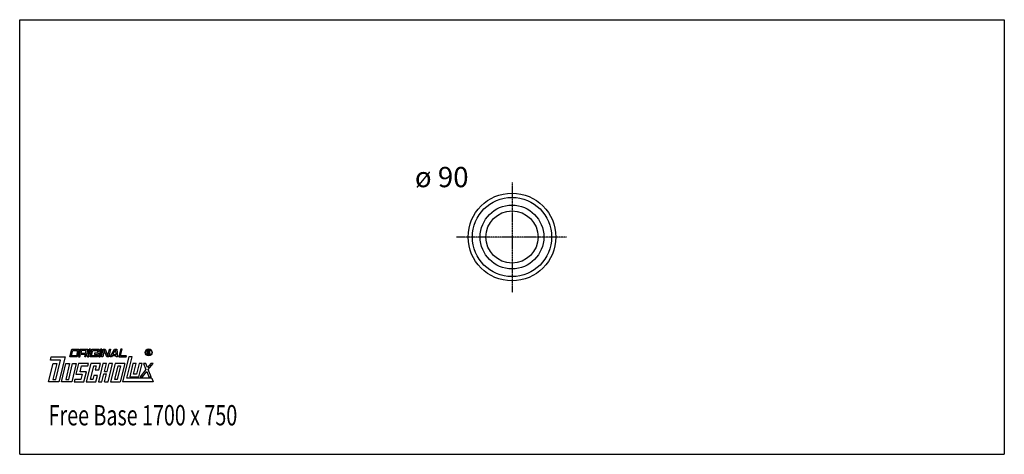
# Model space of a CAD drawing. Extents: x 0 to 1700, y 0 to 750.
import ezdxf

# ---------------------------------------------------------------- set-up
doc = ezdxf.new("R2010")
doc.units = 0
doc.header["$MEASUREMENT"] = 0
doc.linetypes.add('DOT_CENTER', pattern=[2, 1.25, -0.25, 0.25, -0.25])
doc.layers.get('0').update_dxf_attribs({"linetype": 'CONTINUOUS'})
for name, color, linetype in [('1', 7, 'CONTINUOUS'), ('GEOMETRIE', 7, 'CONTINUOUS'), ('MITTELLINIEN', 7, 'CONTINUOUS')]:
    doc.layers.add(name, color=color, linetype=linetype)
doc.styles.add('CONVERTER_1', font='txt.shx', dxfattribs={"width": 0.71262})

# ---------------------------------------------------------------- blocks, each defined once
blk = doc.blocks.new('DLX')
at = {"layer": '1', "color": 3, "linetype": 'CONTINUOUS'}
for p, q in [((86.7, 168), (90, 181.3)), ((89.4, 170.2), (91.5, 179.1)), ((97.8, 170.2), (89.4, 170.2)), ((90, 181.3), (102.6, 181.3)), ((91.5, 179.1), (99.9, 179.1)), ((99.9, 179.1), (97.8, 170.2)), ((102.6, 181.3), (99.3, 168)), ((105.1, 181.3), (101.8, 168)), ((103.9, 168), (105, 172.4)), ((113.4, 172.4), (105, 172.4)), ((105.1, 181.3), (117.6, 181.3)), ((106.6, 179.1), (105.5, 174.6)), ((105.5, 174.6), (113.9, 174.6)), ((115, 179.1), (106.6, 179.1)), ((112.3, 168), (113.4, 172.4)), ((113.9, 174.6), (115, 179.1)), ((115.3, 171.9), (114.4, 168)), ((115.8, 173.7), (115, 172.9)), ((115.3, 171.9), (115, 172.9)), ((117.6, 181.3), (115.8, 173.7)), ((120.1, 181.3), (116.9, 168)), ((119, 168), (122.2, 181.3)), ((122.2, 181.3), (120.1, 181.3)), ((121.5, 168), (124.8, 181.3)), ((124.1, 170.2), (126.3, 179.1)), ((132.5, 170.2), (124.1, 170.2)), ((124.8, 181.3), (137.3, 181.3)), ((126.3, 179.1), (134.7, 179.1)), ((129.4, 174.6), (128.9, 172.4)), ((128.9, 172.4), (133.1, 172.4)), ((135.7, 174.6), (129.4, 174.6)), ((133.1, 172.4), (132.5, 170.2)), ((134.7, 179.1), (134.1, 176.6)), ((134.1, 176.6), (136.2, 176.6)), ((135.7, 174.6), (134.1, 168)), ((137.3, 181.3), (136.2, 176.6)), ((139.8, 181.3), (136.6, 168)), ((138.7, 168), (141.9, 181.3)), ((141.9, 181.3), (139.8, 181.3)), ((141.2, 168), (144.4, 181.3)), ((146.1, 179.5), (143.3, 168)), ((144.4, 181.3), (147.6, 181.3)), ((146.7, 177.8), (146.1, 179.5)), ((150.5, 168), (146.7, 177.8)), ((147.6, 181.3), (152.1, 169.7)), ((152.1, 169.7), (154.9, 181.3)), ((157, 181.3), (153.7, 168)), ((154.9, 181.3), (157, 181.3)), ((156.3, 168), (163.8, 181.3)), ((159.9, 170.2), (158.6, 168)), ((166.6, 170.2), (159.9, 170.2)), ((161.1, 172.4), (164.9, 179.1)), ((161.1, 172.4), (166.5, 172.4)), ((163.8, 181.3), (167.8, 181.3)), ((166, 179.1), (164.9, 179.1)), ((166.5, 172.4), (166, 179.1)), ((166.8, 168), (166.6, 170.2)), ((167.8, 181.3), (168.8, 168)), ((174.6, 181.3), (171.3, 168)), ((174, 170.2), (176.7, 181.3)), ((184.4, 170.2), (174, 170.2)), ((176.7, 181.3), (174.6, 181.3)), ((183.9, 168), (184.4, 170.2)), ((220.3, 179.2), (222.8, 179.2)), ((220.3, 172.3), (220.3, 179.2)), ((221.2, 172.3), (220.3, 172.3)), ((221.2, 178.4), (221.2, 175.9)), ((223.1, 178.4), (221.2, 178.4)), ((221.2, 175.9), (223.2, 175.9)), ((222.9, 175.1), (221.2, 175.1)), ((221.2, 175.1), (221.2, 172.3)), ((222.8, 179.2), (223.1, 179.2)), ((223.9, 172.3), (223.9, 174)), ((224.9, 172.3), (223.9, 172.3)), ((224.9, 174.2), (224.9, 172.3)), ((50, 124.9), (57.9, 156.9)), ((53, 162.5), (54.4, 168)), ((70.7, 162.5), (53, 162.5)), ((54.4, 168), (78.4, 168)), ((64.1, 156.9), (57.4, 129.3)), ((57.9, 156.9), (64.1, 156.9)), ((62.6, 129.3), (70.7, 162.5)), ((78.4, 168), (67.8, 124.9)), ((72, 124.9), (79.8, 156.9)), ((86.1, 156.9), (79.4, 129.3)), ((79.8, 156.9), (86.1, 156.9)), ((84.6, 129.3), (91.4, 156.9)), ((99.3, 168), (86.7, 168)), ((97.6, 156.9), (89.8, 124.9)), ((91.4, 156.9), (97.6, 156.9)), ((101.8, 156.9), (97.2, 138.2)), ((101.8, 168), (103.9, 168)), ((118.6, 156.9), (101.8, 156.9)), ((114.4, 168), (112.3, 168)), ((122.8, 156.9), (114.9, 124.9)), ((116.9, 168), (119, 168)), ((117.5, 152.5), (118.6, 156.9)), ((134.1, 168), (121.5, 168)), ((139.5, 156.9), (122.8, 156.9)), ((143.7, 156.9), (135.9, 124.9)), ((136.6, 168), (138.7, 168)), ((136.8, 145.9), (139.5, 156.9)), ((143.3, 168), (141.2, 168)), ((150, 156.9), (143.7, 156.9)), ((146.6, 143.1), (150, 156.9)), ((153.7, 168), (150.5, 168)), ((150.8, 143.1), (154.2, 156.9)), ((152.6, 124.9), (160.5, 156.9)), ((160.5, 156.9), (154.2, 156.9)), ((158.6, 168), (156.3, 168)), ((164.7, 156.9), (156.8, 124.9)), ((181.4, 156.9), (164.7, 156.9)), ((168.8, 168), (166.8, 168)), ((171.3, 168), (183.9, 168)), ((181.4, 156.9), (173.6, 124.9)), ((188.3, 168), (177.7, 124.9)), ((185.1, 131.1), (194.2, 168)), ((194.2, 168), (188.3, 168)), ((195.6, 156.9), (190, 133.7)), ((200.9, 156.9), (195.6, 156.9)), ((196.3, 138.2), (200.9, 156.9)), ((206.1, 156.9), (201.5, 138.2)), ((205.7, 133.7), (211.3, 156.9)), ((211.3, 156.9), (206.1, 156.9)), ((213.9, 156.9), (218, 146.3)), ((217.9, 156.9), (213.9, 156.9)), ((220.7, 149.8), (217.9, 156.9)), ((226.3, 156.9), (220.7, 149.8)), ((222, 146.3), (230.3, 156.9)), ((230.3, 156.9), (226.3, 156.9)), ((97.2, 138.2), (107.7, 138.2)), ((104.6, 142.6), (107, 152.5)), ((115.1, 142.6), (104.6, 142.6)), ((107.7, 138.2), (105.5, 129.3)), ((107, 152.5), (117.5, 152.5)), ((110.7, 124.9), (115.1, 142.6)), ((122.3, 129.3), (128, 152.5)), ((128, 152.5), (132.2, 152.5)), ((132.2, 152.5), (130.5, 145.9)), ((130.5, 145.9), (136.8, 145.9)), ((142.1, 124.9), (145.5, 138.7)), ((145.5, 138.7), (149.7, 138.7)), ((146.3, 124.9), (149.7, 138.7)), ((146.6, 143.1), (150.8, 143.1)), ((164.2, 129.3), (169.8, 152.5)), ((174, 152.5), (168.4, 129.3)), ((169.8, 152.5), (174, 152.5)), ((201.5, 138.2), (196.3, 138.2)), ((218, 146.3), (208.2, 133.7)), ((212.2, 133.7), (219.3, 142.8)), ((219.3, 142.8), (222.9, 133.7)), ((226.9, 133.7), (222, 146.3)), ((67.8, 124.9), (50, 124.9)), ((57.4, 129.3), (62.6, 129.3)), ((89.8, 124.9), (72, 124.9)), ((79.4, 129.3), (84.6, 129.3)), ((95.1, 129.3), (94, 124.9)), ((94, 124.9), (110.7, 124.9)), ((105.5, 129.3), (95.1, 129.3)), ((114.9, 124.9), (131.7, 124.9)), ((126.5, 129.3), (122.3, 129.3)), ((128.1, 136), (126.5, 129.3)), ((134.4, 136), (128.1, 136)), ((131.7, 124.9), (134.4, 136)), ((135.9, 124.9), (142.1, 124.9)), ((146.3, 124.9), (152.6, 124.9)), ((156.8, 124.9), (173.6, 124.9)), ((168.4, 129.3), (164.2, 129.3)), ((230.3, 124.9), (177.7, 124.9)), ((227.9, 131.1), (185.1, 131.1)), ((190, 133.7), (205.7, 133.7)), ((208.2, 133.7), (212.2, 133.7)), ((222.9, 133.7), (226.9, 133.7)), ((227.9, 131.1), (230.3, 124.9))]:
    blk.add_line(p, q, dxfattribs=at)
for radius in [5.97, 5.53]:
    blk.add_circle((222.7, 175.8), radius, dxfattribs=at)
for centre, radius, start, end in [((222.8, 173.9), 1.16, 0.9851, 82.9183), ((222.9, 177.2), 2.01, -55.93, 86.2979), ((222.9, 177.2), 1.26, -74.8004, 80.9314), ((223.5, 174.3), 1.39, -1.2986, 66.5449)]:
    blk.add_arc(centre, radius, start, end, dxfattribs=at)
blk = doc.blocks.new('WANNE_FREE_BASE_1700X750')
at = {"layer": '1', "color": 7, "linetype": 'CONTINUOUS'}
for p, q in [((0, 750), (1700, 750)), ((0, 0), (0, 750)), ((1700, 750), (1700, 0)), ((0, 0), (1700, 0))]:
    blk.add_line(p, q, dxfattribs=at)
at = {"layer": 'GEOMETRIE', "color": 7, "linetype": 'CONTINUOUS'}
for radius in [75.67802, 68.395779, 54.964289, 45]:
    blk.add_circle((850, 375), radius, dxfattribs=at)
at = {"layer": 'MITTELLINIEN', "color": 3, "linetype": 'DOT_CENTER'}
for p, q in [((850, 468.989955), (850, 279.321981)), ((943.989955, 375), (754.321981, 375))]:
    blk.add_line(p, q, dxfattribs=at)

msp = doc.modelspace()

# ---------------------------------------------------------------- block references
for name in ['WANNE_FREE_BASE_1700X750', 'DLX']:
    msp.add_blockref(name, (0, 0))

# ---------------------------------------------------------------- texts
at = {"layer": '1', "color": 2, "style": 'CONVERTER_1', "width": 0.71262}
msp.add_text('Free Base 1700 x 750', height=35, dxfattribs=at).set_placement((50, 49.9))
at = {"layer": '1', "color": 3, "insert": (775, 450), "char_height": 35, "attachment_point": 9, "style": 'CONVERTER_1'}
msp.add_mtext('ø 90', dxfattribs=at)

doc.saveas('drawing.dxf')
